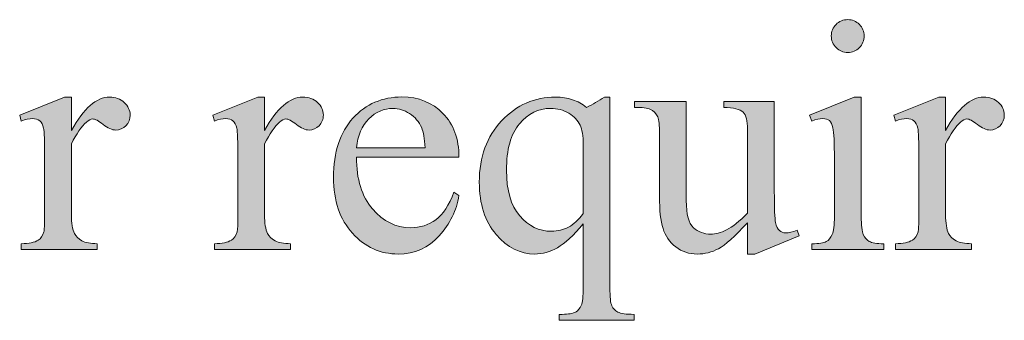
# Model space of a CAD drawing. Units: inches. Extents: x 0.3 to 10.6, y 0.3 to 8.2.
# Drawn here: x 8.5 to 8.7, y 1.9 to 2 of the extents above; entities that cross this region are included whole.
import ezdxf

# ---------------------------------------------------------------- set-up
doc = ezdxf.new("R2010")
doc.units = ezdxf.units.IN
doc.header["$MEASUREMENT"] = 0
doc.layers.add('TEXT', color=7, linetype='Continuous')

# ---------------------------------------------------------------- blocks, each defined once
blk = doc.blocks.new('block 3306')
at = {"layer": 'TEXT', "true_color": 0xffffff}
h = blk.add_hatch(color=7, dxfattribs=at)
h.dxf.hatch_style = 2
edge = h.paths.add_edge_path()
edge.add_spline(control_points=[(8.67087, 2.00586), (8.67087, 2.00586), (8.67087, 1.97541), (8.67087, 1.97541), (8.67087, 1.97304), (8.67105, 1.97145), (8.67139, 1.97066), (8.67174, 1.96988), (8.67224, 1.96929), (8.67292, 1.96891), (8.6736, 1.96852), (8.67483, 1.96833), (8.67662, 1.96833), (8.67662, 1.96833), (8.67662, 1.96684), (8.67662, 1.96684), (8.67662, 1.96684), (8.65822, 1.96684), (8.65822, 1.96684), (8.65822, 1.96684), (8.65822, 1.96833), (8.65822, 1.96833), (8.66006, 1.96833), (8.6613, 1.96851), (8.66193, 1.96886), (8.66257, 1.96922), (8.66307, 1.96982), (8.66344, 1.97065), (8.66382, 1.97148), (8.66401, 1.97306), (8.66401, 1.97541), (8.66401, 1.97541), (8.66401, 1.99), (8.66401, 1.99), (8.66401, 1.99413), (8.66387, 1.99679), (8.66363, 1.99799), (8.66344, 1.99887), (8.66314, 1.9995), (8.66272, 1.99984), (8.66231, 2.00018), (8.66174, 2.00035), (8.66102, 2.00035), (8.66025, 2.00035), (8.65932, 2.00015), (8.65822, 1.99973), (8.65822, 1.99973), (8.65763, 2.00122), (8.65763, 2.00122), (8.65763, 2.00122), (8.66905, 2.00586), (8.66905, 2.00586), (8.66905, 2.00586), (8.67087, 2.00586), (8.67087, 2.00586)], knot_values=[0, 0, 0, 0, 1, 1, 1, 2, 2, 2, 3, 3, 3, 4, 4, 4, 5, 5, 5, 6, 6, 6, 7, 7, 7, 8, 8, 8, 9, 9, 9, 10, 10, 10, 11, 11, 11, 12, 12, 12, 13, 13, 13, 14, 14, 14, 15, 15, 15, 16, 16, 16, 17, 17, 17, 18, 18, 18, 18], degree=3, periodic=1)
edge = h.paths.add_edge_path()
edge.add_spline(control_points=[(8.66744, 2.02568), (8.66859, 2.02568), (8.66958, 2.02527), (8.6704, 2.02445), (8.67121, 2.02364), (8.67162, 2.02266), (8.67162, 2.0215), (8.67162, 2.02035), (8.67121, 2.01935), (8.6704, 2.01853), (8.66958, 2.01769), (8.66859, 2.01728), (8.66744, 2.01728), (8.66627, 2.01728), (8.66528, 2.01769), (8.66446, 2.01853), (8.66363, 2.01935), (8.66322, 2.02035), (8.66322, 2.0215), (8.66322, 2.02266), (8.66363, 2.02364), (8.66444, 2.02445), (8.66526, 2.02527), (8.66625, 2.02568), (8.66744, 2.02568)], knot_values=[0, 0, 0, 0, 1, 1, 1, 2, 2, 2, 3, 3, 3, 4, 4, 4, 5, 5, 5, 6, 6, 6, 7, 7, 7, 8, 8, 8, 8], degree=3, periodic=1)
h = blk.add_hatch(color=7, dxfattribs=at)
h.dxf.hatch_style = 2
edge = h.paths.add_edge_path()
edge.add_spline(control_points=[(8.46891, 2.00586), (8.46891, 2.00586), (8.46891, 1.99733), (8.46891, 1.99733), (8.47207, 2.00301), (8.47534, 2.00586), (8.47868, 2.00586), (8.48018, 2.00586), (8.48145, 2.0054), (8.48244, 2.00448), (8.48343, 2.00355), (8.48393, 2.00248), (8.48393, 2.00126), (8.48393, 2.00019), (8.48357, 1.99928), (8.48286, 1.99854), (8.48214, 1.99779), (8.48128, 1.99742), (8.48029, 1.99742), (8.47932, 1.99742), (8.47824, 1.9979), (8.47704, 1.99885), (8.47584, 1.9998), (8.47495, 2.00027), (8.47437, 2.00027), (8.47388, 2.00027), (8.47333, 2), (8.47275, 1.99944), (8.47152, 1.99832), (8.47023, 1.99645), (8.46891, 1.99386), (8.46891, 1.99386), (8.46891, 1.97569), (8.46891, 1.97569), (8.46891, 1.97359), (8.46917, 1.97201), (8.4697, 1.97093), (8.47005, 1.97019), (8.47069, 1.96956), (8.4716, 1.96908), (8.47251, 1.96857), (8.47382, 1.96833), (8.47553, 1.96833), (8.47553, 1.96833), (8.47553, 1.96684), (8.47553, 1.96684), (8.47553, 1.96684), (8.45612, 1.96684), (8.45612, 1.96684), (8.45612, 1.96684), (8.45612, 1.96833), (8.45612, 1.96833), (8.45805, 1.96833), (8.45949, 1.96863), (8.46042, 1.96924), (8.46111, 1.96967), (8.4616, 1.97038), (8.46187, 1.97135), (8.46201, 1.97182), (8.46208, 1.97316), (8.46208, 1.97536), (8.46208, 1.97536), (8.46208, 1.99006), (8.46208, 1.99006), (8.46208, 1.99447), (8.462, 1.9971), (8.46181, 1.99794), (8.46163, 1.99878), (8.4613, 1.99939), (8.46082, 1.99977), (8.46034, 2.00016), (8.45973, 2.00035), (8.45901, 2.00035), (8.45816, 2.00035), (8.45719, 2.00015), (8.45612, 1.99973), (8.45612, 1.99973), (8.4557, 2.00122), (8.4557, 2.00122), (8.4557, 2.00122), (8.46716, 2.00586), (8.46716, 2.00586), (8.46716, 2.00586), (8.46891, 2.00586), (8.46891, 2.00586)], knot_values=[0, 0, 0, 0, 1, 1, 1, 2, 2, 2, 3, 3, 3, 4, 4, 4, 5, 5, 5, 6, 6, 6, 7, 7, 7, 8, 8, 8, 9, 9, 9, 10, 10, 10, 11, 11, 11, 12, 12, 12, 13, 13, 13, 14, 14, 14, 15, 15, 15, 16, 16, 16, 17, 17, 17, 18, 18, 18, 19, 19, 19, 20, 20, 20, 21, 21, 21, 22, 22, 22, 23, 23, 23, 24, 24, 24, 25, 25, 25, 26, 26, 26, 27, 27, 27, 28, 28, 28, 28], degree=3, periodic=1)
h = blk.add_hatch(color=7, dxfattribs=at)
h.dxf.hatch_style = 2
edge = h.paths.add_edge_path()
edge.add_spline(control_points=[(8.51831, 2.00586), (8.51831, 2.00586), (8.51831, 1.99733), (8.51831, 1.99733), (8.52148, 2.00301), (8.52474, 2.00586), (8.52808, 2.00586), (8.5296, 2.00586), (8.53086, 2.0054), (8.53185, 2.00448), (8.53284, 2.00355), (8.53334, 2.00248), (8.53334, 2.00126), (8.53334, 2.00019), (8.53297, 1.99928), (8.53225, 1.99854), (8.53153, 1.99779), (8.53068, 1.99742), (8.52969, 1.99742), (8.52873, 1.99742), (8.52764, 1.9979), (8.52645, 1.99885), (8.52524, 1.9998), (8.52436, 2.00027), (8.52378, 2.00027), (8.52327, 2.00027), (8.52275, 2), (8.52216, 1.99944), (8.52091, 1.99832), (8.51964, 1.99645), (8.51831, 1.99386), (8.51831, 1.99386), (8.51831, 1.97569), (8.51831, 1.97569), (8.51831, 1.97359), (8.51857, 1.97201), (8.5191, 1.97093), (8.51946, 1.97019), (8.52009, 1.96956), (8.521, 1.96908), (8.52192, 1.96857), (8.52322, 1.96833), (8.52493, 1.96833), (8.52493, 1.96833), (8.52493, 1.96684), (8.52493, 1.96684), (8.52493, 1.96684), (8.50552, 1.96684), (8.50552, 1.96684), (8.50552, 1.96684), (8.50552, 1.96833), (8.50552, 1.96833), (8.50746, 1.96833), (8.5089, 1.96863), (8.50983, 1.96924), (8.51053, 1.96967), (8.511, 1.97038), (8.51127, 1.97135), (8.51142, 1.97182), (8.51149, 1.97316), (8.51149, 1.97536), (8.51149, 1.97536), (8.51149, 1.99006), (8.51149, 1.99006), (8.51149, 1.99447), (8.51139, 1.9971), (8.51122, 1.99794), (8.51104, 1.99878), (8.5107, 1.99939), (8.51023, 1.99977), (8.50974, 2.00016), (8.50914, 2.00035), (8.50842, 2.00035), (8.50757, 2.00035), (8.50661, 2.00015), (8.50552, 1.99973), (8.50552, 1.99973), (8.50511, 2.00122), (8.50511, 2.00122), (8.50511, 2.00122), (8.51657, 2.00586), (8.51657, 2.00586), (8.51657, 2.00586), (8.51831, 2.00586), (8.51831, 2.00586)], knot_values=[0, 0, 0, 0, 1, 1, 1, 2, 2, 2, 3, 3, 3, 4, 4, 4, 5, 5, 5, 6, 6, 6, 7, 7, 7, 8, 8, 8, 9, 9, 9, 10, 10, 10, 11, 11, 11, 12, 12, 12, 13, 13, 13, 14, 14, 14, 15, 15, 15, 16, 16, 16, 17, 17, 17, 18, 18, 18, 19, 19, 19, 20, 20, 20, 21, 21, 21, 22, 22, 22, 23, 23, 23, 24, 24, 24, 25, 25, 25, 26, 26, 26, 27, 27, 27, 28, 28, 28, 28], degree=3, periodic=1)
h = blk.add_hatch(color=7, dxfattribs=at)
h.dxf.hatch_style = 2
edge = h.paths.add_edge_path()
edge.add_spline(control_points=[(8.54182, 1.99046), (8.54179, 1.98484), (8.54315, 1.98043), (8.54591, 1.97723), (8.54867, 1.97403), (8.55191, 1.97243), (8.55564, 1.97243), (8.55812, 1.97243), (8.56028, 1.9731), (8.56211, 1.97447), (8.56395, 1.97584), (8.56548, 1.97818), (8.56672, 1.98149), (8.56672, 1.98149), (8.56801, 1.98066), (8.56801, 1.98066), (8.56742, 1.97687), (8.56574, 1.97344), (8.56296, 1.97034), (8.56017, 1.96723), (8.55668, 1.96568), (8.55249, 1.96568), (8.54793, 1.96568), (8.54404, 1.96745), (8.5408, 1.971), (8.53756, 1.97454), (8.53594, 1.9793), (8.53594, 1.9853), (8.53594, 1.99178), (8.5376, 1.99683), (8.54092, 2.00046), (8.54424, 2.00408), (8.54842, 2.0059), (8.55344, 2.0059), (8.55769, 2.0059), (8.56118, 2.0045), (8.56391, 2.0017), (8.56664, 1.9989), (8.56801, 1.99516), (8.56801, 1.99046), (8.56801, 1.99046), (8.54182, 1.99046), (8.54182, 1.99046)], knot_values=[0, 0, 0, 0, 1, 1, 1, 2, 2, 2, 3, 3, 3, 4, 4, 4, 5, 5, 5, 6, 6, 6, 7, 7, 7, 8, 8, 8, 9, 9, 9, 10, 10, 10, 11, 11, 11, 12, 12, 12, 13, 13, 13, 14, 14, 14, 14], degree=3, periodic=1)
edge = h.paths.add_edge_path()
edge.add_spline(control_points=[(8.54182, 1.99287), (8.54182, 1.99287), (8.55935, 1.99287), (8.55935, 1.99287), (8.55922, 1.99529), (8.55893, 1.997), (8.55849, 1.99799), (8.55779, 1.99954), (8.55678, 2.00076), (8.55541, 2.00164), (8.55404, 2.00252), (8.55261, 2.00296), (8.55112, 2.00296), (8.54883, 2.00296), (8.54678, 2.00208), (8.54498, 2.0003), (8.54317, 1.99851), (8.54211, 1.99604), (8.54182, 1.99287)], knot_values=[0, 0, 0, 0, 1, 1, 1, 2, 2, 2, 3, 3, 3, 4, 4, 4, 5, 5, 5, 6, 6, 6, 6], degree=3, periodic=1)
h = blk.add_hatch(color=7, dxfattribs=at)
h.dxf.hatch_style = 2
edge = h.paths.add_edge_path()
edge.add_spline(control_points=[(8.60661, 2.00586), (8.60661, 2.00586), (8.60661, 1.95711), (8.60661, 1.95711), (8.60661, 1.95468), (8.60677, 1.95312), (8.60711, 1.95243), (8.60744, 1.95174), (8.60795, 1.95121), (8.60866, 1.95082), (8.60936, 1.95044), (8.61073, 1.95025), (8.61278, 1.95025), (8.61278, 1.95025), (8.61278, 1.94872), (8.61278, 1.94872), (8.61278, 1.94872), (8.59366, 1.94872), (8.59366, 1.94872), (8.59366, 1.94872), (8.59366, 1.95025), (8.59366, 1.95025), (8.59366, 1.95025), (8.59444, 1.95025), (8.59444, 1.95025), (8.59599, 1.95025), (8.59717, 1.95047), (8.59797, 1.9509), (8.59851, 1.95121), (8.59896, 1.95176), (8.59928, 1.95254), (8.59962, 1.95333), (8.59979, 1.95485), (8.59979, 1.95711), (8.59979, 1.95711), (8.59979, 1.97342), (8.59979, 1.97342), (8.59728, 1.97043), (8.59508, 1.9684), (8.59321, 1.96731), (8.59132, 1.96623), (8.58938, 1.96568), (8.58738, 1.96568), (8.5837, 1.96568), (8.58043, 1.96735), (8.57754, 1.97069), (8.57465, 1.97403), (8.57322, 1.97849), (8.57322, 1.98409), (8.57322, 1.99052), (8.57513, 1.99575), (8.57893, 1.9998), (8.58274, 2.00384), (8.58733, 2.00586), (8.59271, 2.00586), (8.59428, 2.00586), (8.59573, 2.00564), (8.59705, 2.00519), (8.59838, 2.00476), (8.59957, 2.0041), (8.60061, 2.00321), (8.60221, 2.00399), (8.60375, 2.00487), (8.60521, 2.00586), (8.60521, 2.00586), (8.60661, 2.00586), (8.60661, 2.00586)], knot_values=[0, 0, 0, 0, 1, 1, 1, 2, 2, 2, 3, 3, 3, 4, 4, 4, 5, 5, 5, 6, 6, 6, 7, 7, 7, 8, 8, 8, 9, 9, 9, 10, 10, 10, 11, 11, 11, 12, 12, 12, 13, 13, 13, 14, 14, 14, 15, 15, 15, 16, 16, 16, 17, 17, 17, 18, 18, 18, 19, 19, 19, 20, 20, 20, 21, 21, 21, 22, 22, 22, 22], degree=3, periodic=1)
edge = h.paths.add_edge_path()
edge.add_spline(control_points=[(8.59979, 1.97602), (8.59979, 1.97602), (8.59979, 1.99382), (8.59979, 1.99382), (8.59979, 1.99589), (8.59951, 1.99752), (8.59897, 1.9987), (8.59844, 1.99989), (8.59748, 2.0009), (8.5961, 2.00172), (8.59473, 2.00255), (8.59317, 2.00296), (8.59143, 2.00296), (8.58834, 2.00296), (8.58569, 2.00165), (8.58348, 1.99904), (8.58127, 1.99641), (8.58017, 1.99243), (8.58017, 1.98711), (8.58017, 1.98201), (8.5813, 1.97814), (8.58354, 1.97549), (8.58579, 1.97283), (8.5885, 1.97152), (8.59167, 1.97152), (8.5933, 1.97152), (8.59475, 1.97187), (8.59602, 1.97257), (8.59729, 1.97327), (8.59854, 1.97442), (8.59979, 1.97602)], knot_values=[0, 0, 0, 0, 1, 1, 1, 2, 2, 2, 3, 3, 3, 4, 4, 4, 5, 5, 5, 6, 6, 6, 7, 7, 7, 8, 8, 8, 9, 9, 9, 10, 10, 10, 10], degree=3, periodic=1)
h = blk.add_hatch(color=7, dxfattribs=at)
h.dxf.hatch_style = 2
edge = h.paths.add_edge_path()
edge.add_spline(control_points=[(8.64865, 2.00475), (8.64865, 2.00475), (8.64865, 1.98177), (8.64865, 1.98177), (8.64865, 1.97739), (8.64875, 1.9747), (8.64897, 1.97373), (8.64917, 1.97275), (8.6495, 1.97206), (8.64996, 1.97168), (8.6504, 1.97129), (8.65095, 1.9711), (8.65154, 1.9711), (8.6524, 1.9711), (8.65337, 1.97133), (8.65445, 1.9718), (8.65445, 1.9718), (8.65503, 1.97035), (8.65503, 1.97035), (8.65503, 1.97035), (8.64369, 1.96568), (8.64369, 1.96568), (8.64369, 1.96568), (8.64182, 1.96568), (8.64182, 1.96568), (8.64182, 1.96568), (8.64182, 1.9737), (8.64182, 1.9737), (8.63856, 1.97017), (8.63608, 1.96795), (8.63437, 1.96704), (8.63266, 1.96613), (8.63086, 1.96568), (8.62896, 1.96568), (8.62683, 1.96568), (8.62499, 1.9663), (8.62343, 1.96752), (8.62187, 1.96875), (8.6208, 1.97032), (8.62019, 1.97226), (8.61957, 1.97419), (8.61928, 1.97692), (8.61928, 1.98046), (8.61928, 1.98046), (8.61928, 1.99738), (8.61928, 1.99738), (8.61928, 1.99917), (8.61907, 2.00041), (8.61869, 2.0011), (8.61831, 2.00179), (8.61773, 2.00232), (8.61697, 2.0027), (8.61621, 2.00307), (8.61484, 2.00324), (8.61286, 2.00321), (8.61286, 2.00321), (8.61286, 2.00475), (8.61286, 2.00475), (8.61286, 2.00475), (8.62614, 2.00475), (8.62614, 2.00475), (8.62614, 2.00475), (8.62614, 1.97937), (8.62614, 1.97937), (8.62614, 1.97584), (8.62675, 1.97352), (8.62798, 1.97243), (8.6292, 1.97131), (8.6307, 1.97077), (8.63243, 1.97077), (8.63361, 1.97077), (8.63496, 1.97114), (8.63646, 1.97188), (8.63797, 1.97263), (8.63976, 1.97405), (8.64182, 1.97614), (8.64182, 1.97614), (8.64182, 1.99763), (8.64182, 1.99763), (8.64182, 1.99977), (8.64143, 2.00123), (8.64064, 2.00199), (8.63987, 2.00275), (8.63822, 2.00316), (8.63574, 2.00321), (8.63574, 2.00321), (8.63574, 2.00475), (8.63574, 2.00475), (8.63574, 2.00475), (8.64865, 2.00475), (8.64865, 2.00475)], knot_values=[0, 0, 0, 0, 1, 1, 1, 2, 2, 2, 3, 3, 3, 4, 4, 4, 5, 5, 5, 6, 6, 6, 7, 7, 7, 8, 8, 8, 9, 9, 9, 10, 10, 10, 11, 11, 11, 12, 12, 12, 13, 13, 13, 14, 14, 14, 15, 15, 15, 16, 16, 16, 17, 17, 17, 18, 18, 18, 19, 19, 19, 20, 20, 20, 21, 21, 21, 22, 22, 22, 23, 23, 23, 24, 24, 24, 25, 25, 25, 26, 26, 26, 27, 27, 27, 28, 28, 28, 29, 29, 29, 30, 30, 30, 30], degree=3, periodic=1)
h = blk.add_hatch(color=7, dxfattribs=at)
h.dxf.hatch_style = 2
edge = h.paths.add_edge_path()
edge.add_spline(control_points=[(8.69244, 2.00586), (8.69244, 2.00586), (8.69244, 1.99733), (8.69244, 1.99733), (8.6956, 2.00301), (8.69887, 2.00586), (8.7022, 2.00586), (8.70371, 2.00586), (8.70497, 2.0054), (8.70596, 2.00448), (8.70695, 2.00355), (8.70745, 2.00248), (8.70745, 2.00126), (8.70745, 2.00019), (8.7071, 1.99928), (8.70638, 1.99854), (8.70566, 1.99779), (8.70481, 1.99742), (8.70382, 1.99742), (8.70284, 1.99742), (8.70177, 1.9979), (8.70056, 1.99885), (8.69937, 1.9998), (8.69847, 2.00027), (8.69789, 2.00027), (8.6974, 2.00027), (8.69686, 2), (8.69628, 1.99944), (8.69504, 1.99832), (8.69375, 1.99645), (8.69244, 1.99386), (8.69244, 1.99386), (8.69244, 1.97569), (8.69244, 1.97569), (8.69244, 1.97359), (8.69269, 1.97201), (8.69322, 1.97093), (8.69358, 1.97019), (8.69421, 1.96956), (8.69512, 1.96908), (8.69603, 1.96857), (8.69735, 1.96833), (8.69906, 1.96833), (8.69906, 1.96833), (8.69906, 1.96684), (8.69906, 1.96684), (8.69906, 1.96684), (8.67965, 1.96684), (8.67965, 1.96684), (8.67965, 1.96684), (8.67965, 1.96833), (8.67965, 1.96833), (8.68157, 1.96833), (8.68301, 1.96863), (8.68395, 1.96924), (8.68464, 1.96967), (8.68513, 1.97038), (8.6854, 1.97135), (8.68553, 1.97182), (8.6856, 1.97316), (8.6856, 1.97536), (8.6856, 1.97536), (8.6856, 1.99006), (8.6856, 1.99006), (8.6856, 1.99447), (8.68552, 1.9971), (8.68533, 1.99794), (8.68515, 1.99878), (8.68483, 1.99939), (8.68434, 1.99977), (8.68387, 2.00016), (8.68325, 2.00035), (8.68254, 2.00035), (8.68168, 2.00035), (8.68072, 2.00015), (8.67965, 1.99973), (8.67965, 1.99973), (8.67923, 2.00122), (8.67923, 2.00122), (8.67923, 2.00122), (8.69069, 2.00586), (8.69069, 2.00586), (8.69069, 2.00586), (8.69244, 2.00586), (8.69244, 2.00586)], knot_values=[0, 0, 0, 0, 1, 1, 1, 2, 2, 2, 3, 3, 3, 4, 4, 4, 5, 5, 5, 6, 6, 6, 7, 7, 7, 8, 8, 8, 9, 9, 9, 10, 10, 10, 11, 11, 11, 12, 12, 12, 13, 13, 13, 14, 14, 14, 15, 15, 15, 16, 16, 16, 17, 17, 17, 18, 18, 18, 19, 19, 19, 20, 20, 20, 21, 21, 21, 22, 22, 22, 23, 23, 23, 24, 24, 24, 25, 25, 25, 26, 26, 26, 27, 27, 27, 28, 28, 28, 28], degree=3, periodic=1)
at = {"layer": 'TEXT', "lineweight": 0}
for points, knots in [([(8.66744, 2.02568), (8.66859, 2.02568), (8.66958, 2.02527), (8.6704, 2.02445), (8.67121, 2.02364), (8.67162, 2.02266), (8.67162, 2.0215), (8.67162, 2.02035), (8.67121, 2.01935), (8.6704, 2.01853), (8.66958, 2.01769), (8.66859, 2.01728), (8.66744, 2.01728), (8.66627, 2.01728), (8.66528, 2.01769), (8.66446, 2.01853), (8.66363, 2.01935), (8.66322, 2.02035), (8.66322, 2.0215), (8.66322, 2.02266), (8.66363, 2.02364), (8.66444, 2.02445), (8.66526, 2.02527), (8.66625, 2.02568), (8.66744, 2.02568)], [0, 0, 0, 0, 1, 1, 1, 2, 2, 2, 3, 3, 3, 4, 4, 4, 5, 5, 5, 6, 6, 6, 7, 7, 7, 8, 8, 8, 8]), ([(8.46891, 2.00586), (8.46891, 2.00586), (8.46891, 1.99733), (8.46891, 1.99733), (8.47207, 2.00301), (8.47534, 2.00586), (8.47868, 2.00586), (8.48018, 2.00586), (8.48145, 2.0054), (8.48244, 2.00448), (8.48343, 2.00355), (8.48393, 2.00248), (8.48393, 2.00126), (8.48393, 2.00019), (8.48357, 1.99928), (8.48286, 1.99854), (8.48214, 1.99779), (8.48128, 1.99742), (8.48029, 1.99742), (8.47932, 1.99742), (8.47824, 1.9979), (8.47704, 1.99885), (8.47584, 1.9998), (8.47495, 2.00027), (8.47437, 2.00027), (8.47388, 2.00027), (8.47333, 2), (8.47275, 1.99944), (8.47152, 1.99832), (8.47023, 1.99645), (8.46891, 1.99386), (8.46891, 1.99386), (8.46891, 1.97569), (8.46891, 1.97569), (8.46891, 1.97359), (8.46917, 1.97201), (8.4697, 1.97093), (8.47005, 1.97019), (8.47069, 1.96956), (8.4716, 1.96908), (8.47251, 1.96857), (8.47382, 1.96833), (8.47553, 1.96833), (8.47553, 1.96833), (8.47553, 1.96684), (8.47553, 1.96684), (8.47553, 1.96684), (8.45612, 1.96684), (8.45612, 1.96684), (8.45612, 1.96684), (8.45612, 1.96833), (8.45612, 1.96833), (8.45805, 1.96833), (8.45949, 1.96863), (8.46042, 1.96924), (8.46111, 1.96967), (8.4616, 1.97038), (8.46187, 1.97135), (8.46201, 1.97182), (8.46208, 1.97316), (8.46208, 1.97536), (8.46208, 1.97536), (8.46208, 1.99006), (8.46208, 1.99006), (8.46208, 1.99447), (8.462, 1.9971), (8.46181, 1.99794), (8.46163, 1.99878), (8.4613, 1.99939), (8.46082, 1.99977), (8.46034, 2.00016), (8.45973, 2.00035), (8.45901, 2.00035), (8.45816, 2.00035), (8.45719, 2.00015), (8.45612, 1.99973), (8.45612, 1.99973), (8.4557, 2.00122), (8.4557, 2.00122), (8.4557, 2.00122), (8.46716, 2.00586), (8.46716, 2.00586), (8.46716, 2.00586), (8.46891, 2.00586), (8.46891, 2.00586)], [0, 0, 0, 0, 1, 1, 1, 2, 2, 2, 3, 3, 3, 4, 4, 4, 5, 5, 5, 6, 6, 6, 7, 7, 7, 8, 8, 8, 9, 9, 9, 10, 10, 10, 11, 11, 11, 12, 12, 12, 13, 13, 13, 14, 14, 14, 15, 15, 15, 16, 16, 16, 17, 17, 17, 18, 18, 18, 19, 19, 19, 20, 20, 20, 21, 21, 21, 22, 22, 22, 23, 23, 23, 24, 24, 24, 25, 25, 25, 26, 26, 26, 27, 27, 27, 28, 28, 28, 28]), ([(8.51831, 2.00586), (8.51831, 2.00586), (8.51831, 1.99733), (8.51831, 1.99733), (8.52148, 2.00301), (8.52474, 2.00586), (8.52808, 2.00586), (8.5296, 2.00586), (8.53086, 2.0054), (8.53185, 2.00448), (8.53284, 2.00355), (8.53334, 2.00248), (8.53334, 2.00126), (8.53334, 2.00019), (8.53297, 1.99928), (8.53225, 1.99854), (8.53153, 1.99779), (8.53068, 1.99742), (8.52969, 1.99742), (8.52873, 1.99742), (8.52764, 1.9979), (8.52645, 1.99885), (8.52524, 1.9998), (8.52436, 2.00027), (8.52378, 2.00027), (8.52327, 2.00027), (8.52275, 2), (8.52216, 1.99944), (8.52091, 1.99832), (8.51964, 1.99645), (8.51831, 1.99386), (8.51831, 1.99386), (8.51831, 1.97569), (8.51831, 1.97569), (8.51831, 1.97359), (8.51857, 1.97201), (8.5191, 1.97093), (8.51946, 1.97019), (8.52009, 1.96956), (8.521, 1.96908), (8.52192, 1.96857), (8.52322, 1.96833), (8.52493, 1.96833), (8.52493, 1.96833), (8.52493, 1.96684), (8.52493, 1.96684), (8.52493, 1.96684), (8.50552, 1.96684), (8.50552, 1.96684), (8.50552, 1.96684), (8.50552, 1.96833), (8.50552, 1.96833), (8.50746, 1.96833), (8.5089, 1.96863), (8.50983, 1.96924), (8.51053, 1.96967), (8.511, 1.97038), (8.51127, 1.97135), (8.51142, 1.97182), (8.51149, 1.97316), (8.51149, 1.97536), (8.51149, 1.97536), (8.51149, 1.99006), (8.51149, 1.99006), (8.51149, 1.99447), (8.51139, 1.9971), (8.51122, 1.99794), (8.51104, 1.99878), (8.5107, 1.99939), (8.51023, 1.99977), (8.50974, 2.00016), (8.50914, 2.00035), (8.50842, 2.00035), (8.50757, 2.00035), (8.50661, 2.00015), (8.50552, 1.99973), (8.50552, 1.99973), (8.50511, 2.00122), (8.50511, 2.00122), (8.50511, 2.00122), (8.51657, 2.00586), (8.51657, 2.00586), (8.51657, 2.00586), (8.51831, 2.00586), (8.51831, 2.00586)], [0, 0, 0, 0, 1, 1, 1, 2, 2, 2, 3, 3, 3, 4, 4, 4, 5, 5, 5, 6, 6, 6, 7, 7, 7, 8, 8, 8, 9, 9, 9, 10, 10, 10, 11, 11, 11, 12, 12, 12, 13, 13, 13, 14, 14, 14, 15, 15, 15, 16, 16, 16, 17, 17, 17, 18, 18, 18, 19, 19, 19, 20, 20, 20, 21, 21, 21, 22, 22, 22, 23, 23, 23, 24, 24, 24, 25, 25, 25, 26, 26, 26, 27, 27, 27, 28, 28, 28, 28]), ([(8.54182, 1.99046), (8.54179, 1.98484), (8.54315, 1.98043), (8.54591, 1.97723), (8.54867, 1.97403), (8.55191, 1.97243), (8.55564, 1.97243), (8.55812, 1.97243), (8.56028, 1.9731), (8.56211, 1.97447), (8.56395, 1.97584), (8.56548, 1.97818), (8.56672, 1.98149), (8.56672, 1.98149), (8.56801, 1.98066), (8.56801, 1.98066), (8.56742, 1.97687), (8.56574, 1.97344), (8.56296, 1.97034), (8.56017, 1.96723), (8.55668, 1.96568), (8.55249, 1.96568), (8.54793, 1.96568), (8.54404, 1.96745), (8.5408, 1.971), (8.53756, 1.97454), (8.53594, 1.9793), (8.53594, 1.9853), (8.53594, 1.99178), (8.5376, 1.99683), (8.54092, 2.00046), (8.54424, 2.00408), (8.54842, 2.0059), (8.55344, 2.0059), (8.55769, 2.0059), (8.56118, 2.0045), (8.56391, 2.0017), (8.56664, 1.9989), (8.56801, 1.99516), (8.56801, 1.99046), (8.56801, 1.99046), (8.54182, 1.99046), (8.54182, 1.99046)], [0, 0, 0, 0, 1, 1, 1, 2, 2, 2, 3, 3, 3, 4, 4, 4, 5, 5, 5, 6, 6, 6, 7, 7, 7, 8, 8, 8, 9, 9, 9, 10, 10, 10, 11, 11, 11, 12, 12, 12, 13, 13, 13, 14, 14, 14, 14]), ([(8.60661, 2.00586), (8.60661, 2.00586), (8.60661, 1.95711), (8.60661, 1.95711), (8.60661, 1.95468), (8.60677, 1.95312), (8.60711, 1.95243), (8.60744, 1.95174), (8.60795, 1.95121), (8.60866, 1.95082), (8.60936, 1.95044), (8.61073, 1.95025), (8.61278, 1.95025), (8.61278, 1.95025), (8.61278, 1.94872), (8.61278, 1.94872), (8.61278, 1.94872), (8.59366, 1.94872), (8.59366, 1.94872), (8.59366, 1.94872), (8.59366, 1.95025), (8.59366, 1.95025), (8.59366, 1.95025), (8.59444, 1.95025), (8.59444, 1.95025), (8.59599, 1.95025), (8.59717, 1.95047), (8.59797, 1.9509), (8.59851, 1.95121), (8.59896, 1.95176), (8.59928, 1.95254), (8.59962, 1.95333), (8.59979, 1.95485), (8.59979, 1.95711), (8.59979, 1.95711), (8.59979, 1.97342), (8.59979, 1.97342), (8.59728, 1.97043), (8.59508, 1.9684), (8.59321, 1.96731), (8.59132, 1.96623), (8.58938, 1.96568), (8.58738, 1.96568), (8.5837, 1.96568), (8.58043, 1.96735), (8.57754, 1.97069), (8.57465, 1.97403), (8.57322, 1.97849), (8.57322, 1.98409), (8.57322, 1.99052), (8.57513, 1.99575), (8.57893, 1.9998), (8.58274, 2.00384), (8.58733, 2.00586), (8.59271, 2.00586), (8.59428, 2.00586), (8.59573, 2.00564), (8.59705, 2.00519), (8.59838, 2.00476), (8.59957, 2.0041), (8.60061, 2.00321), (8.60221, 2.00399), (8.60375, 2.00487), (8.60521, 2.00586), (8.60521, 2.00586), (8.60661, 2.00586), (8.60661, 2.00586)], [0, 0, 0, 0, 1, 1, 1, 2, 2, 2, 3, 3, 3, 4, 4, 4, 5, 5, 5, 6, 6, 6, 7, 7, 7, 8, 8, 8, 9, 9, 9, 10, 10, 10, 11, 11, 11, 12, 12, 12, 13, 13, 13, 14, 14, 14, 15, 15, 15, 16, 16, 16, 17, 17, 17, 18, 18, 18, 19, 19, 19, 20, 20, 20, 21, 21, 21, 22, 22, 22, 22]), ([(8.64865, 2.00475), (8.64865, 2.00475), (8.64865, 1.98177), (8.64865, 1.98177), (8.64865, 1.97739), (8.64875, 1.9747), (8.64897, 1.97373), (8.64917, 1.97275), (8.6495, 1.97206), (8.64996, 1.97168), (8.6504, 1.97129), (8.65095, 1.9711), (8.65154, 1.9711), (8.6524, 1.9711), (8.65337, 1.97133), (8.65445, 1.9718), (8.65445, 1.9718), (8.65503, 1.97035), (8.65503, 1.97035), (8.65503, 1.97035), (8.64369, 1.96568), (8.64369, 1.96568), (8.64369, 1.96568), (8.64182, 1.96568), (8.64182, 1.96568), (8.64182, 1.96568), (8.64182, 1.9737), (8.64182, 1.9737), (8.63856, 1.97017), (8.63608, 1.96795), (8.63437, 1.96704), (8.63266, 1.96613), (8.63086, 1.96568), (8.62896, 1.96568), (8.62683, 1.96568), (8.62499, 1.9663), (8.62343, 1.96752), (8.62187, 1.96875), (8.6208, 1.97032), (8.62019, 1.97226), (8.61957, 1.97419), (8.61928, 1.97692), (8.61928, 1.98046), (8.61928, 1.98046), (8.61928, 1.99738), (8.61928, 1.99738), (8.61928, 1.99917), (8.61907, 2.00041), (8.61869, 2.0011), (8.61831, 2.00179), (8.61773, 2.00232), (8.61697, 2.0027), (8.61621, 2.00307), (8.61484, 2.00324), (8.61286, 2.00321), (8.61286, 2.00321), (8.61286, 2.00475), (8.61286, 2.00475), (8.61286, 2.00475), (8.62614, 2.00475), (8.62614, 2.00475), (8.62614, 2.00475), (8.62614, 1.97937), (8.62614, 1.97937), (8.62614, 1.97584), (8.62675, 1.97352), (8.62798, 1.97243), (8.6292, 1.97131), (8.6307, 1.97077), (8.63243, 1.97077), (8.63361, 1.97077), (8.63496, 1.97114), (8.63646, 1.97188), (8.63797, 1.97263), (8.63976, 1.97405), (8.64182, 1.97614), (8.64182, 1.97614), (8.64182, 1.99763), (8.64182, 1.99763), (8.64182, 1.99977), (8.64143, 2.00123), (8.64064, 2.00199), (8.63987, 2.00275), (8.63822, 2.00316), (8.63574, 2.00321), (8.63574, 2.00321), (8.63574, 2.00475), (8.63574, 2.00475), (8.63574, 2.00475), (8.64865, 2.00475), (8.64865, 2.00475)], [0, 0, 0, 0, 1, 1, 1, 2, 2, 2, 3, 3, 3, 4, 4, 4, 5, 5, 5, 6, 6, 6, 7, 7, 7, 8, 8, 8, 9, 9, 9, 10, 10, 10, 11, 11, 11, 12, 12, 12, 13, 13, 13, 14, 14, 14, 15, 15, 15, 16, 16, 16, 17, 17, 17, 18, 18, 18, 19, 19, 19, 20, 20, 20, 21, 21, 21, 22, 22, 22, 23, 23, 23, 24, 24, 24, 25, 25, 25, 26, 26, 26, 27, 27, 27, 28, 28, 28, 29, 29, 29, 30, 30, 30, 30]), ([(8.67087, 2.00586), (8.67087, 2.00586), (8.67087, 1.97541), (8.67087, 1.97541), (8.67087, 1.97304), (8.67105, 1.97145), (8.67139, 1.97066), (8.67174, 1.96988), (8.67224, 1.96929), (8.67292, 1.96891), (8.6736, 1.96852), (8.67483, 1.96833), (8.67662, 1.96833), (8.67662, 1.96833), (8.67662, 1.96684), (8.67662, 1.96684), (8.67662, 1.96684), (8.65822, 1.96684), (8.65822, 1.96684), (8.65822, 1.96684), (8.65822, 1.96833), (8.65822, 1.96833), (8.66006, 1.96833), (8.6613, 1.96851), (8.66193, 1.96886), (8.66257, 1.96922), (8.66307, 1.96982), (8.66344, 1.97065), (8.66382, 1.97148), (8.66401, 1.97306), (8.66401, 1.97541), (8.66401, 1.97541), (8.66401, 1.99), (8.66401, 1.99), (8.66401, 1.99413), (8.66387, 1.99679), (8.66363, 1.99799), (8.66344, 1.99887), (8.66314, 1.9995), (8.66272, 1.99984), (8.66231, 2.00018), (8.66174, 2.00035), (8.66102, 2.00035), (8.66025, 2.00035), (8.65932, 2.00015), (8.65822, 1.99973), (8.65822, 1.99973), (8.65763, 2.00122), (8.65763, 2.00122), (8.65763, 2.00122), (8.66905, 2.00586), (8.66905, 2.00586), (8.66905, 2.00586), (8.67087, 2.00586), (8.67087, 2.00586)], [0, 0, 0, 0, 1, 1, 1, 2, 2, 2, 3, 3, 3, 4, 4, 4, 5, 5, 5, 6, 6, 6, 7, 7, 7, 8, 8, 8, 9, 9, 9, 10, 10, 10, 11, 11, 11, 12, 12, 12, 13, 13, 13, 14, 14, 14, 15, 15, 15, 16, 16, 16, 17, 17, 17, 18, 18, 18, 18]), ([(8.69244, 2.00586), (8.69244, 2.00586), (8.69244, 1.99733), (8.69244, 1.99733), (8.6956, 2.00301), (8.69887, 2.00586), (8.7022, 2.00586), (8.70371, 2.00586), (8.70497, 2.0054), (8.70596, 2.00448), (8.70695, 2.00355), (8.70745, 2.00248), (8.70745, 2.00126), (8.70745, 2.00019), (8.7071, 1.99928), (8.70638, 1.99854), (8.70566, 1.99779), (8.70481, 1.99742), (8.70382, 1.99742), (8.70284, 1.99742), (8.70177, 1.9979), (8.70056, 1.99885), (8.69937, 1.9998), (8.69847, 2.00027), (8.69789, 2.00027), (8.6974, 2.00027), (8.69686, 2), (8.69628, 1.99944), (8.69504, 1.99832), (8.69375, 1.99645), (8.69244, 1.99386), (8.69244, 1.99386), (8.69244, 1.97569), (8.69244, 1.97569), (8.69244, 1.97359), (8.69269, 1.97201), (8.69322, 1.97093), (8.69358, 1.97019), (8.69421, 1.96956), (8.69512, 1.96908), (8.69603, 1.96857), (8.69735, 1.96833), (8.69906, 1.96833), (8.69906, 1.96833), (8.69906, 1.96684), (8.69906, 1.96684), (8.69906, 1.96684), (8.67965, 1.96684), (8.67965, 1.96684), (8.67965, 1.96684), (8.67965, 1.96833), (8.67965, 1.96833), (8.68157, 1.96833), (8.68301, 1.96863), (8.68395, 1.96924), (8.68464, 1.96967), (8.68513, 1.97038), (8.6854, 1.97135), (8.68553, 1.97182), (8.6856, 1.97316), (8.6856, 1.97536), (8.6856, 1.97536), (8.6856, 1.99006), (8.6856, 1.99006), (8.6856, 1.99447), (8.68552, 1.9971), (8.68533, 1.99794), (8.68515, 1.99878), (8.68483, 1.99939), (8.68434, 1.99977), (8.68387, 2.00016), (8.68325, 2.00035), (8.68254, 2.00035), (8.68168, 2.00035), (8.68072, 2.00015), (8.67965, 1.99973), (8.67965, 1.99973), (8.67923, 2.00122), (8.67923, 2.00122), (8.67923, 2.00122), (8.69069, 2.00586), (8.69069, 2.00586), (8.69069, 2.00586), (8.69244, 2.00586), (8.69244, 2.00586)], [0, 0, 0, 0, 1, 1, 1, 2, 2, 2, 3, 3, 3, 4, 4, 4, 5, 5, 5, 6, 6, 6, 7, 7, 7, 8, 8, 8, 9, 9, 9, 10, 10, 10, 11, 11, 11, 12, 12, 12, 13, 13, 13, 14, 14, 14, 15, 15, 15, 16, 16, 16, 17, 17, 17, 18, 18, 18, 19, 19, 19, 20, 20, 20, 21, 21, 21, 22, 22, 22, 23, 23, 23, 24, 24, 24, 25, 25, 25, 26, 26, 26, 27, 27, 27, 28, 28, 28, 28]), ([(8.54182, 1.99287), (8.54182, 1.99287), (8.55935, 1.99287), (8.55935, 1.99287), (8.55922, 1.99529), (8.55893, 1.997), (8.55849, 1.99799), (8.55779, 1.99954), (8.55678, 2.00076), (8.55541, 2.00164), (8.55404, 2.00252), (8.55261, 2.00296), (8.55112, 2.00296), (8.54883, 2.00296), (8.54678, 2.00208), (8.54498, 2.0003), (8.54317, 1.99851), (8.54211, 1.99604), (8.54182, 1.99287)], [0, 0, 0, 0, 1, 1, 1, 2, 2, 2, 3, 3, 3, 4, 4, 4, 5, 5, 5, 6, 6, 6, 6]), ([(8.59979, 1.97602), (8.59979, 1.97602), (8.59979, 1.99382), (8.59979, 1.99382), (8.59979, 1.99589), (8.59951, 1.99752), (8.59897, 1.9987), (8.59844, 1.99989), (8.59748, 2.0009), (8.5961, 2.00172), (8.59473, 2.00255), (8.59317, 2.00296), (8.59143, 2.00296), (8.58834, 2.00296), (8.58569, 2.00165), (8.58348, 1.99904), (8.58127, 1.99641), (8.58017, 1.99243), (8.58017, 1.98711), (8.58017, 1.98201), (8.5813, 1.97814), (8.58354, 1.97549), (8.58579, 1.97283), (8.5885, 1.97152), (8.59167, 1.97152), (8.5933, 1.97152), (8.59475, 1.97187), (8.59602, 1.97257), (8.59729, 1.97327), (8.59854, 1.97442), (8.59979, 1.97602)], [0, 0, 0, 0, 1, 1, 1, 2, 2, 2, 3, 3, 3, 4, 4, 4, 5, 5, 5, 6, 6, 6, 7, 7, 7, 8, 8, 8, 9, 9, 9, 10, 10, 10, 10])]:
    blk.add_open_spline(points, degree=3, knots=knots, dxfattribs=at)
blk = doc.blocks.new('block 3304')
at = {"layer": 'TEXT'}
blk.add_blockref('block 3306', (0, 0), dxfattribs=at)

msp = doc.modelspace()

# ---------------------------------------------------------------- block references
at = {"layer": 'TEXT'}
msp.add_blockref('block 3304', (0, 0), dxfattribs=at)

doc.saveas('drawing.dxf')
